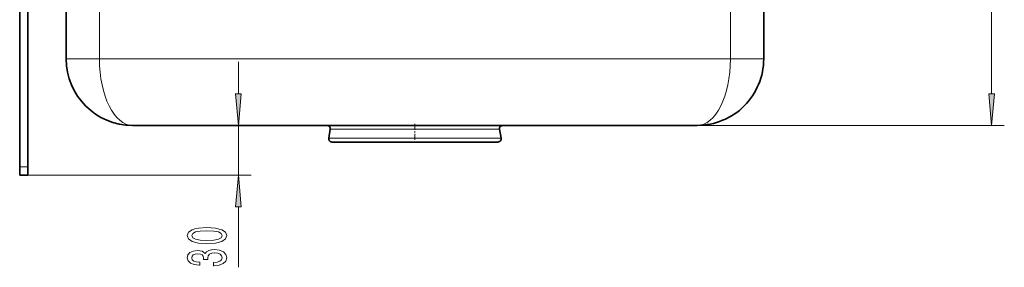
# Model space of a CAD drawing. Extents: x 0 to 420, y 0 to 297.
# Drawn here: x 259 to 336, y 82 to 101 of the extents above; entities that cross this region are included whole.
import ezdxf

# ---------------------------------------------------------------- set-up
doc = ezdxf.new("R2010")
doc.units = 0
doc.linetypes.add('DASHDOT', pattern=[18.5, 12, -3, 0.5, -3])

msp = doc.modelspace()

# ---------------------------------------------------------------- linework, layer by layer
at = {"color": 7, "lineweight": 35}
for p, q in [((262.530457, 202.38269), (262.530457, 98.034859)), ((317.313049, 98.034859), (317.313049, 175.361404)), ((258.878265, 89.556595), (258.878265, 105.208771)), ((259.530457, 89.556595), (259.530457, 105.195724)), ((267.747833, 92.817467), (312.095673, 92.817467)), ((283.273376, 92.511299), (283.151215, 91.81929)), ((296.570129, 92.511299), (296.692291, 91.81929)), ((296.570129, 92.511299), (296.692291, 91.81929)), ((283.408417, 91.513123), (296.435089, 91.513123)), ((258.878265, 88.904419), (258.878265, 89.556595)), ((259.530457, 88.904419), (259.530457, 89.556595)), ((258.878265, 88.904419), (259.530457, 88.904419))]:
    msp.add_line(p, q, dxfattribs=at)
at = {"color": 7, "lineweight": 13}
for p, q in [((265.13916, 202.38269), (265.13916, 98.034859)), ((335.213348, 95.307953), (335.213348, 178.109589)), ((314.704346, 98.034859), (314.704346, 176.703339)), ((262.530457, 98.034859), (265.13916, 98.034859)), ((265.13916, 98.034859), (314.704346, 98.034859)), ((276.054565, 95.307953), (276.054565, 97.817467)), ((314.704346, 98.034859), (317.313049, 98.034859)), ((276.054565, 88.904419), (276.054565, 92.817467)), ((312.095673, 92.817467), (336.213348, 92.817467)), ((283.273376, 92.511299), (296.570129, 92.511299)), ((283.151215, 91.81929), (296.692291, 91.81929)), ((258.878265, 89.556595), (259.530457, 89.556595)), ((259.530457, 88.904419), (277.054535, 88.904419)), ((276.054565, 81.675987), (276.054565, 86.41394))]:
    msp.add_line(p, q, dxfattribs=at)
at = {"color": 7, "linetype": 'DASHDOT', "lineweight": 13, "ltscale": 0.03913}
msp.add_line((289.921753, 92.947868), (289.921753, 91.382652), dxfattribs=at)
at = {"color": 7, "lineweight": 13}
for points in [[(275.83667, 95.307953), (276.054565, 92.817467), (276.27243, 95.307953)], [(334.995453, 95.307953), (335.213348, 92.817467), (335.431244, 95.307953)], [(276.27243, 86.41394), (276.054565, 88.904419), (275.83667, 86.41394)], [(273.589142, 83.542992), (274.267822, 83.581894), (274.751953, 83.703796), (275.045898, 83.898323), (275.140991, 84.16806), (275.045898, 84.435204), (274.751953, 84.62973), (274.267822, 84.749039), (273.589142, 84.790535), (272.914795, 84.749039), (272.646759, 84.69976), (272.4263, 84.62973), (272.132355, 84.435204), (272.032928, 84.16806), (272.132355, 83.898323), (272.430634, 83.703796), (272.914795, 83.581894)], [(273.589142, 83.791977), (273.066071, 83.812729), (272.690002, 83.877571), (272.469543, 83.994286), (272.391724, 84.16806), (272.469543, 84.339241), (272.690002, 84.455956), (273.066071, 84.520798), (273.589142, 84.541542), (274.116516, 84.520798), (274.492584, 84.455956), (274.713043, 84.339241), (274.78653, 84.16806), (274.713043, 83.994286), (274.492584, 83.877571), (274.116516, 83.812729)], [(274.112183, 81.803078), (274.142456, 81.803078), (274.557434, 81.844566), (274.868683, 81.966476), (275.067505, 82.158401), (275.140991, 82.41259), (275.067505, 82.682327), (274.877319, 82.884636), (274.574738, 83.014313), (274.185669, 83.061005), (273.930634, 83.040245), (273.723145, 82.983192), (273.563202, 82.889816), (273.446472, 82.76532), (273.213043, 82.933914), (272.841309, 82.993561), (272.50412, 82.954659), (272.249084, 82.843132), (272.089142, 82.661575), (272.032928, 82.41259), (272.102112, 82.179161), (272.292297, 82.000191), (272.59491, 81.883476), (272.996918, 81.844566), (273.027161, 81.844566), (273.027161, 82.075409), (272.750519, 82.096153), (272.551666, 82.163597), (272.430634, 82.27253), (272.38739, 82.425552), (272.421997, 82.560425), (272.512756, 82.658981), (272.659729, 82.718636), (272.858582, 82.741974), (273.070404, 82.718636), (273.213043, 82.656387), (273.2995, 82.547455), (273.325439, 82.39962), (273.321106, 82.298462), (273.662628, 82.298462), (273.653961, 82.425552), (273.692871, 82.588959), (273.796631, 82.710854), (273.96521, 82.783478), (274.185669, 82.809418), (274.436401, 82.780884), (274.622284, 82.705666), (274.738983, 82.586365), (274.777893, 82.428139), (274.73468, 82.264748), (274.60498, 82.145439), (274.397491, 82.070221), (274.112183, 82.041695)]]:
    msp.add_lwpolyline(points, close=True, dxfattribs=at)
at = {"color": 7, "lineweight": 35}
for centre, radius, start, end in [((267.747833, 98.034859), 5.217391, 180.000005, 269.999997), ((312.095673, 98.034859), 5.217391, 269.999997, 360), ((283.016357, 92.556473), 0.260962, 350.030065, 90.046632), ((296.827148, 92.556473), 0.260962, 89.953373, 189.96994), ((296.827148, 92.556473), 0.260962, 89.953373, 189.96994), ((283.408203, 91.774109), 0.260958, 170.0295, 270.050042), ((296.435303, 91.774109), 0.260958, 269.94996, 9.970499), ((296.435303, 91.774109), 0.260958, 269.94996, 9.970499)]:
    msp.add_arc(centre, radius, start, end, dxfattribs=at)
at = {"color": 7, "lineweight": 13}
for centre, start_param, end_param in [((267.747833, 98.034874), 4.712393179, 6.283186594), ((312.095673, 98.034874), 6.28318402, 7.853977435)]:
    msp.add_ellipse(centre, major_axis=(0, -5.217407), ratio=0.499999, start_param=start_param, end_param=end_param, dxfattribs=at)
for points in [[(275.83667, 95.307953), (276.054565, 92.817467), (275.83667, 95.307953), (276.27243, 95.307953)], [(334.995453, 95.307953), (335.213348, 92.817467), (334.995453, 95.307953), (335.431244, 95.307953)], [(276.27243, 86.41394), (276.054565, 88.904419), (276.27243, 86.41394), (275.83667, 86.41394)]]:
    msp.add_solid(points, dxfattribs=at)

doc.saveas('drawing.dxf')
